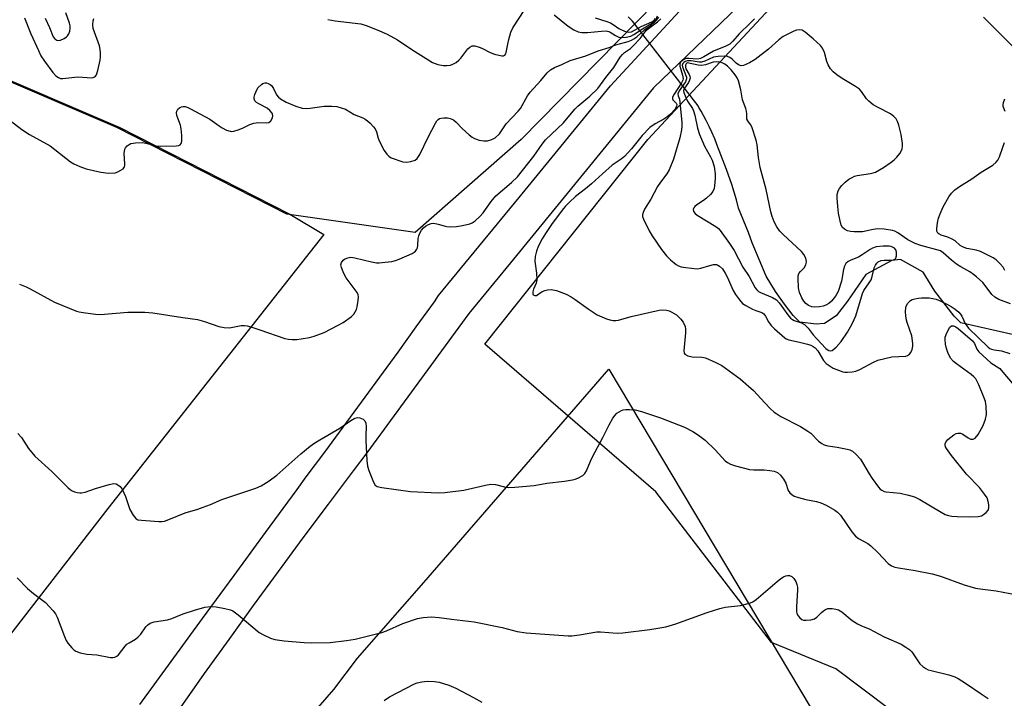
# Model space of a CAD drawing. Units: inches. Extents: x 1207772 to 1213772, y 577455 to 581456.
# Drawn here: x 1210004 to 1210307, y 580511 to 580720 of the extents above; entities that cross this region are included whole.
import ezdxf

# ---------------------------------------------------------------- set-up
doc = ezdxf.new("R2010")
doc.units = ezdxf.units.IN
doc.header["$MEASUREMENT"] = 0
for name, color, linetype in [('HYDRO-Hidden Single Line Stream', 5, 'Continuous'), ('HYDRO-Single Line Stream', 4, 'Continuous'), ('NTRL-Pasture Land', 2, 'Continuous'), ('NTRL-Trees', 3, 'Continuous'), ('TRANS-Driveway', 251, 'Continuous'), ('Undefined', 1, 'Continuous')]:
    doc.layers.add(name, color=color, linetype=linetype)

msp = doc.modelspace()

# ---------------------------------------------------------------- linework, layer by layer
at = {"layer": 'HYDRO-Hidden Single Line Stream'}
msp.add_line((1210212.51, 580693.24), (1210192.29, 580719.26), dxfattribs=at)
at = {"layer": 'HYDRO-Single Line Stream'}
for points in [[(1210192.29, 580719.26), (1210190.95, 580720.65)], [(1210309.77, 580622.73), (1210293.45, 580626.4), (1210291.4, 580628.45), (1210285.41, 580636.15), (1210281.78, 580641.98), (1210274.85, 580645.91), (1210272.17, 580645.59), (1210264.15, 580641.33), (1210258.48, 580633.14), (1210255.02, 580628.57), (1210251.4, 580626.2), (1210248.89, 580626.04), (1210243.79, 580626.62), (1210241.78, 580628.64), (1210239.1, 580632.18), (1210236.3, 580636.09), (1210233.43, 580640.77), (1210229.2, 580651.08), (1210228.05, 580654.2), (1210224.9, 580661.72), (1210224.28, 580664.3), (1210222.92, 580668.98), (1210221.23, 580673.64), (1210219.51, 580678.1), (1210218.29, 580681.36), (1210217.64, 580683.08), (1210216.78, 580685.12), (1210215.9, 580686.88), (1210214.98, 580688.73), (1210213.43, 580691.58), (1210212.78, 580692.68), (1210212.51, 580693.24)]]:
    msp.add_lwpolyline(points, dxfattribs=at)
at = {"layer": 'NTRL-Pasture Land'}
msp.add_lwpolyline([(1209989.59, 580705.68), (1210034.4, 580686.53), (1210086.83, 580659.85), (1210097.28, 580653.58), (1210030.69, 580569.29), (1209951.72, 580467.42)], dxfattribs=at)
msp.add_polyline3d([(1210184.99, 580612.12, 0), (1210266.75, 580475.24, 0), (1210345.08, 580340.62, 0), (1210417.46, 580242.95, 0), (1210501.2, 580169.76, 0), (1210487.22, 580152.26, 0), (1210435.04, 580094.72, 0), (1210423.58, 580099.85, 0), (1210404.75, 580100.85, 0), (1210389.87, 580098.26, 0), (1210366.92, 580080.87, 0), (1210312.79, 580033.47, 0), (1210255.56, 580101.88, 0), (1210167.99, 580208.52, 0), (1210060.68, 580340.12, 0), (1210007.95, 580407.18, 0), (1210037.67, 580441.67, 0), (1210100.31, 580513.58, 0), (1210107.62, 580523.25, 0), (1210128.07, 580546.51, 0)], close=True, dxfattribs=at)
at = {"layer": 'NTRL-Trees'}
for points in [[(1210001.24, 581033.84), (1210078.03, 580946.07), (1210152.08, 580881.62), (1210194.59, 580865.17), (1210268.64, 580845.97), (1210283.38, 580838.58), (1210285.47, 580818.28), (1210268.31, 580794.25), (1210217.06, 580742.99), (1210158.01, 580682.83), (1210125.41, 580654.18), (1210085.89, 580659.85), (1210033.46, 580686.53), (1209988.65, 580705.68)], [(1210271.53, 580507.46), (1210254.87, 580519.96), (1210235.14, 580528.09), (1210199.45, 580574.4), (1210146.83, 580619.84), (1210197, 580682.83), (1210241.57, 580730.74), (1210338.2, 580830.38), (1210379.87, 580863.71), (1210456.74, 580908.71), (1210495.61, 580909.01), (1210519.01, 580933.52)]]:
    msp.add_lwpolyline(points, dxfattribs=at)
at = {"layer": 'TRANS-Driveway'}
for points in [[(1210258.71, 580756.39, 0), (1210198.81, 580698.78, 0), (1210154.69, 580644.89, 0), (1210141.88, 580629.25, 0), (1210110.48, 580586.39, 0), (1210106.31, 580580.89, 0), (1210098.54, 580570.58, 0), (1210090.82, 580560.23, 0), (1210083.15, 580549.85, 0), (1210075.53, 580539.44, 0), (1210067.96, 580528.99, 0), (1210060.44, 580518.51, 0), (1210052.96, 580507.99, 0)], [(1210040.54, 580508.97, 0), (1210050.23, 580522.21, 0), (1210059.92, 580535.46, 0), (1210069.61, 580548.7, 0), (1210079.31, 580561.94, 0), (1210089.02, 580575.17, 0), (1210091.82, 580579, 0), (1210097.54, 580586.65, 0), (1210103.24, 580594.32, 0), (1210108.9, 580602, 0), (1210114.54, 580609.71, 0), (1210120.15, 580617.43, 0), (1210125.73, 580625.17, 0), (1210131.28, 580632.93, 0), (1210132.61, 580634.8, 0), (1210157.42, 580665.05, 0), (1210185.58, 580699.39, 0), (1210210.48, 580726.42, 0)]]:
    msp.add_polyline3d(points, dxfattribs=at)
at = {"layer": 'Undefined'}
for points, elevation in [([(1210011.39, 580720.19), (1210012.81, 580717.31), (1210013.95, 580714.45), (1210014.42, 580713.87), (1210015, 580713.45), (1210015.43, 580713.32), (1210016.2, 580713.44), (1210017.25, 580713.94), (1210017.99, 580714.44), (1210018.36, 580714.8), (1210018.75, 580715.42), (1210019, 580716.2), (1210019.13, 580717.01), (1210019.12, 580717.82), (1210018.96, 580718.63), (1210017.83, 580721.82)], 416), ([(1210098.48, 580719.75), (1210100.74, 580719.33), (1210108.63, 580718.42), (1210110.27, 580717.96), (1210113.71, 580716.65), (1210116.8, 580715.23), (1210119.89, 580713.55), (1210124.37, 580710.57), (1210130.72, 580706.55), (1210132.31, 580705.93), (1210133.98, 580705.58), (1210135.11, 580705.59), (1210136.22, 580705.75), (1210137.01, 580706.01), (1210137.97, 580706.57), (1210138.86, 580707.24), (1210139.46, 580707.84), (1210141.56, 580710.75), (1210142.21, 580711.3), (1210142.95, 580711.63), (1210143.75, 580711.64), (1210145.13, 580711.3), (1210145.92, 580710.95), (1210148.49, 580709.6), (1210149.85, 580709.12), (1210152.06, 580708.64), (1210152.55, 580708.65), (1210152.96, 580708.83), (1210153.25, 580709.18), (1210153.43, 580709.65), (1210153.89, 580712.18), (1210154.23, 580713.61), (1210154.88, 580715.86), (1210155.42, 580717.2), (1210159.13, 580722.83)], 418), ([(1210000.63, 580688.65), (1210004.22, 580685.96), (1210006.66, 580684.36), (1210012.97, 580680.89), (1210019.26, 580675.98), (1210020.28, 580675.4), (1210022.14, 580674.52), (1210024.06, 580673.81), (1210028.62, 580672.75), (1210030.97, 580672.54), (1210033.03, 580672.61), (1210033.82, 580672.85), (1210034.78, 580673.37), (1210035.41, 580673.85), (1210035.86, 580674.42), (1210035.98, 580674.88), (1210035.99, 580675.4), (1210035.78, 580678.5), (1210035.92, 580679.84), (1210036.14, 580680.31), (1210036.67, 580680.89), (1210037.32, 580681.36), (1210037.8, 580681.6), (1210039.22, 580681.87), (1210041.28, 580681.89), (1210042.44, 580681.69), (1210045.62, 580680.94), (1210047.07, 580680.8), (1210051.78, 580680.86), (1210052.58, 580680.98), (1210053.02, 580681.17), (1210053.35, 580681.62), (1210053.49, 580682.38), (1210053.48, 580684.11), (1210053.34, 580686.16), (1210053.1, 580687.28), (1210052.03, 580690.25), (1210051.92, 580691.05), (1210051.99, 580691.53), (1210052.29, 580692.18), (1210052.77, 580692.64), (1210053.43, 580692.93), (1210053.98, 580693), (1210054.54, 580692.96), (1210055.36, 580692.69), (1210056.16, 580692.32), (1210062.17, 580689.14), (1210064.99, 580687.06), (1210065.98, 580686.43), (1210067.31, 580685.77), (1210068.39, 580685.4), (1210068.94, 580685.36), (1210069.49, 580685.43), (1210070.87, 580685.82), (1210072.23, 580686.34), (1210074.44, 580687.46), (1210075.74, 580687.88), (1210077.1, 580688.08), (1210079.63, 580687.93), (1210080.36, 580688.07), (1210080.94, 580688.57), (1210081.47, 580689.5), (1210081.57, 580690.27), (1210081.32, 580690.98), (1210080.67, 580691.8), (1210079.82, 580692.48), (1210077.27, 580693.8), (1210076.56, 580694.25), (1210076.05, 580694.77), (1210075.77, 580695.38), (1210075.77, 580695.9), (1210075.99, 580696.72), (1210076.58, 580698.11), (1210077.04, 580698.88), (1210078.01, 580699.8), (1210078.46, 580700.06), (1210079.14, 580700.26), (1210079.61, 580700.25), (1210080.07, 580700.13), (1210080.71, 580699.79), (1210081.1, 580699.45), (1210081.75, 580698.52), (1210082.68, 580696.56), (1210083.28, 580695.85), (1210083.93, 580695.32), (1210085.63, 580694.3), (1210088.64, 580693.16), (1210090.58, 580692.51), (1210091.86, 580692.34), (1210093.02, 580692.45), (1210097.39, 580693.08), (1210099.76, 580693.12), (1210101.21, 580692.99), (1210102.56, 580692.64), (1210103.88, 580692.16), (1210106.57, 580690.55), (1210109.24, 580689.49), (1210110, 580689.11), (1210110.68, 580688.6), (1210111.52, 580687.83), (1210112.5, 580686.8), (1210113.02, 580686.14), (1210113.44, 580685.26), (1210113.99, 580683.26), (1210114.41, 580682.21), (1210115.85, 580679.44), (1210116.61, 580678.32), (1210117.24, 580677.72), (1210117.96, 580677.25), (1210121.62, 580675.95), (1210122.66, 580675.86), (1210124.05, 580676.09), (1210125.37, 580676.52), (1210126.02, 580676.98), (1210126.78, 580678.19), (1210129.36, 580683.56), (1210131.62, 580687.91), (1210132.08, 580688.62), (1210132.43, 580689.02), (1210132.87, 580689.31), (1210133.34, 580689.46), (1210134.18, 580689.57), (1210135.34, 580689.53), (1210136.16, 580689.35), (1210137.18, 580688.89), (1210138.05, 580688.18), (1210139.84, 580686.28), (1210141.99, 580684.24), (1210142.9, 580683.52), (1210143.67, 580683.12), (1210145.07, 580682.68), (1210146.5, 580682.41), (1210147.63, 580682.49), (1210149, 580682.88), (1210150.01, 580683.41), (1210151.31, 580684.58), (1210153.41, 580687.67), (1210157.08, 580691.52), (1210157.85, 580692.42), (1210160.01, 580696.26), (1210160.81, 580697.46), (1210164.06, 580701.02), (1210166.06, 580703.38), (1210167.09, 580704.34), (1210168.3, 580705.03), (1210170.56, 580705.93), (1210173.1, 580707.15), (1210177.93, 580708.58), (1210181.74, 580710.13), (1210185.14, 580711.21), (1210187.19, 580712.01), (1210190.92, 580713.02), (1210191.98, 580713.4), (1210192.71, 580713.81), (1210193.63, 580714.45), (1210196.02, 580716.56), (1210197.95, 580717.98), (1210199.23, 580719.05), (1210199.8, 580719.64), (1210200.46, 580720.55)], 420), ([(1210003.53, 580638.28), (1210005.63, 580637.53), (1210006.85, 580636.94), (1210014.29, 580632.81), (1210021.08, 580630.01), (1210021.92, 580629.77), (1210023.1, 580629.58), (1210026.96, 580629.12), (1210028.45, 580629.02), (1210036.94, 580629.7), (1210042.08, 580629.66), (1210044.61, 580629.48), (1210053.81, 580628.08), (1210058.33, 580627.49), (1210060.52, 580626.86), (1210064.88, 580625.3), (1210066.52, 580624.97), (1210068.18, 580624.92), (1210071.77, 580625.6), (1210072.81, 580625.63), (1210073.62, 580625.54), (1210074.76, 580625.24), (1210077.58, 580624.31), (1210085.27, 580621.62), (1210086.38, 580621.36), (1210087.49, 580621.25), (1210088.9, 580621.28), (1210090.32, 580621.47), (1210092.87, 580621.93), (1210094.29, 580622.34), (1210097.32, 580623.5), (1210101.71, 580625.7), (1210103.23, 580626.54), (1210105.76, 580628.36), (1210106.5, 580629.13), (1210106.95, 580629.77), (1210107.27, 580630.53), (1210107.48, 580631.36), (1210107.83, 580633.35), (1210107.92, 580634.47), (1210107.86, 580635), (1210107.52, 580635.76), (1210104.12, 580640.27), (1210103.67, 580641.03), (1210103.18, 580642.1), (1210102.67, 580643.47), (1210102.52, 580644.28), (1210102.65, 580644.97), (1210103.18, 580645.71), (1210103.59, 580646.01), (1210104.31, 580646.35), (1210105.07, 580646.56), (1210105.61, 580646.6), (1210106.77, 580646.43), (1210111.98, 580645.15), (1210113.43, 580644.92), (1210114.31, 580644.92), (1210116.1, 580645.09), (1210118.19, 580645.35), (1210119.35, 580645.58), (1210120.46, 580645.99), (1210124.44, 580647.77), (1210125.11, 580648.15), (1210125.49, 580648.49), (1210125.93, 580649.09), (1210126.08, 580649.53), (1210126.18, 580650.25), (1210126.27, 580652.37), (1210126.5, 580653.19), (1210126.95, 580654.24), (1210127.37, 580654.98), (1210127.9, 580655.63), (1210128.56, 580656.15), (1210129.53, 580656.73), (1210130.29, 580657.04), (1210131.09, 580657.11), (1210132.47, 580656.84), (1210134.34, 580656.24), (1210135.16, 580656.06), (1210136.33, 580656.02), (1210138.07, 580656.11), (1210139.91, 580656.34), (1210142.18, 580656.85), (1210142.96, 580657.16), (1210143.88, 580657.82), (1210145.34, 580659.2), (1210146.32, 580660.26), (1210148.8, 580663.77), (1210150.19, 580665.47), (1210155.07, 580669.57), (1210156.88, 580671.32), (1210161.96, 580677.75), (1210164.45, 580681.4), (1210165.53, 580682.73), (1210171.09, 580687.98), (1210174.57, 580692.19), (1210175.45, 580693.15), (1210179.21, 580696.15), (1210181.65, 580698.5), (1210184.1, 580701.9), (1210186.54, 580705.06), (1210188.55, 580708.15), (1210189.19, 580708.98), (1210189.89, 580709.64), (1210191.64, 580710.88), (1210192.56, 580711.66), (1210194.67, 580713.95), (1210196.51, 580716.36), (1210197.24, 580717.02), (1210200, 580719.1), (1210201.05, 580719.98)], 422), ([(1210005.04, 580720.25), (1210007.01, 580715.34), (1210009.34, 580710.23), (1210010.14, 580708.64), (1210011.25, 580706.91), (1210013.75, 580703.51), (1210014.68, 580702.48), (1210015.5, 580701.91), (1210016.18, 580701.64), (1210016.87, 580701.58), (1210021.51, 580702.1), (1210025.76, 580701.85), (1210026.26, 580701.94), (1210026.63, 580702.11), (1210026.93, 580702.36), (1210027.2, 580702.79), (1210027.63, 580704.11), (1210028.33, 580707.22), (1210028.47, 580708.34), (1210028.45, 580709.47), (1210028.35, 580710.58), (1210028.13, 580711.65), (1210026.22, 580717.02), (1210026.11, 580718.17), (1210026.21, 580719.33), (1210026.47, 580720.14)], 418), ([(1210229.87, 580719.99), (1210228.57, 580718.65), (1210225.18, 580715.41), (1210223.17, 580713.15), (1210222.23, 580712.23), (1210221.04, 580711.55), (1210217.28, 580710.06), (1210214.25, 580708.26), (1210213.23, 580707.76), (1210212.35, 580707.61), (1210209.7, 580707.82), (1210208.84, 580707.76), (1210207.87, 580707.35), (1210207.09, 580706.68), (1210206.84, 580706.11), (1210206.86, 580705.38), (1210207.74, 580702.64), (1210207.9, 580701.52), (1210207.8, 580701.07), (1210207.44, 580700.31), (1210205.15, 580696.82), (1210204.67, 580695.84), (1210204.61, 580695.41), (1210204.7, 580695.06), (1210204.99, 580694.7), (1210205.74, 580694.04), (1210205.95, 580693.64), (1210205.89, 580692.96), (1210205.34, 580692.09), (1210204, 580690.64), (1210202.91, 580689.71), (1210201.94, 580689.08), (1210199.26, 580687.7), (1210197.67, 580686.57), (1210195.27, 580684.13), (1210191.95, 580679.97), (1210189.81, 580677.66), (1210188.79, 580676.83), (1210186.92, 580675.6), (1210186.02, 580674.91), (1210183.02, 580672.27), (1210179.68, 580669.18), (1210177.86, 580667.67), (1210174.71, 580665.27), (1210172.76, 580663.51), (1210171.52, 580662.27), (1210170.6, 580661.15), (1210167.32, 580656.69), (1210165.47, 580653.92), (1210164.48, 580652.25), (1210163.29, 580649.88), (1210162.79, 580648.52), (1210162.37, 580646.85), (1210162.27, 580645.44), (1210162.75, 580641.69), (1210162.81, 580639.71), (1210162.59, 580638.62), (1210161.84, 580636.76), (1210161.61, 580635.99), (1210161.58, 580635.31), (1210161.74, 580635), (1210162.23, 580634.79), (1210162.72, 580634.88), (1210164.48, 580636.08), (1210165.28, 580636.42), (1210166.12, 580636.62), (1210167.26, 580636.72), (1210168.91, 580636.33), (1210171.88, 580635.25), (1210173.43, 580634.43), (1210174.66, 580633.63), (1210178.64, 580630.7), (1210181.4, 580628.93), (1210184.26, 580627.7), (1210185.31, 580627.36), (1210186.37, 580627.16), (1210187.19, 580627.15), (1210188.02, 580627.27), (1210191.94, 580628.4), (1210200.54, 580630.33), (1210201.65, 580630.41), (1210202.81, 580630.32), (1210203.62, 580630.09), (1210204.39, 580629.74), (1210205.81, 580628.86), (1210207.23, 580627.52), (1210207.92, 580626.64), (1210208.52, 580625.34), (1210208.66, 580624.49), (1210208.64, 580623.32), (1210208.11, 580617.85), (1210208.2, 580617.14), (1210208.43, 580616.77), (1210209.32, 580616.29), (1210210.69, 580615.94), (1210213.65, 580615.91), (1210214.76, 580615.7), (1210218, 580614.27), (1210219.81, 580613.27), (1210225.44, 580609.17), (1210228.07, 580606.94), (1210229.54, 580605.58), (1210233.01, 580601.81), (1210234.84, 580599.93), (1210235.88, 580598.98), (1210236.71, 580598.39), (1210237.99, 580597.65), (1210243.99, 580594.51), (1210246.3, 580593.13), (1210247.24, 580592.43), (1210249.61, 580590.02), (1210250.57, 580589.24), (1210251.34, 580588.89), (1210252.43, 580588.58), (1210255.34, 580588.18), (1210258.43, 580587.58), (1210259.25, 580587.34), (1210260.03, 580586.97), (1210261.12, 580586.01), (1210262.47, 580584.44), (1210263.13, 580583.47), (1210265.17, 580579.96), (1210266.12, 580578.49), (1210268.02, 580575.89), (1210268.61, 580575.27), (1210269.07, 580574.93), (1210269.82, 580574.53), (1210270.37, 580574.37), (1210274.73, 580574), (1210277.25, 580573.41), (1210279.18, 580572.84), (1210280.76, 580572.06), (1210287.38, 580568.11), (1210288.63, 580567.48), (1210289.63, 580567.09), (1210290.61, 580566.89), (1210292.32, 580566.79), (1210296.06, 580566.71), (1210298.73, 580566.83), (1210299.74, 580567.05), (1210300.42, 580567.39), (1210301.25, 580568.07), (1210301.89, 580568.87), (1210302.08, 580569.59), (1210302.04, 580570.38), (1210301.84, 580571.47), (1210301.48, 580572.52), (1210300.73, 580573.71), (1210299.13, 580575.73), (1210295.2, 580579.82), (1210290.52, 580585.63), (1210288.96, 580587.78), (1210288.71, 580588.27), (1210288.58, 580588.77), (1210288.61, 580589.22), (1210288.78, 580589.67), (1210289.44, 580590.49), (1210291.25, 580591.91), (1210291.97, 580592.33), (1210292.46, 580592.49), (1210293.27, 580592.46), (1210294.07, 580592.17), (1210295.67, 580591.03), (1210296.37, 580590.67), (1210296.81, 580590.61), (1210297.25, 580590.66), (1210297.86, 580590.97), (1210298.71, 580592.06), (1210300.33, 580594.88), (1210301.03, 580596.77), (1210301.27, 580598.17), (1210301.24, 580600.78), (1210301.02, 580602.2), (1210300.52, 580603.57), (1210298.91, 580607.35), (1210298.01, 580609.17), (1210297.46, 580609.81), (1210296.58, 580610.55), (1210292.04, 580613.78), (1210291.14, 580614.51), (1210290.28, 580615.57), (1210289.41, 580617.27), (1210288.99, 580618.57), (1210288.69, 580619.9), (1210288.57, 580621.25), (1210288.62, 580622.05), (1210289.09, 580623.4), (1210290.02, 580625.11), (1210290.53, 580625.53), (1210291.18, 580625.48), (1210291.9, 580625.16), (1210292.57, 580624.72), (1210296.98, 580620.93), (1210297.65, 580620.1), (1210298.29, 580618.35), (1210298.97, 580617.46), (1210302.69, 580614.14), (1210305.39, 580612.34), (1210306.38, 580611.29), (1210309.17, 580607.89)], 422), ([(1210168.17, 580721.17), (1210172.48, 580717.73), (1210174.24, 580716.6), (1210175.56, 580715.99), (1210176.69, 580715.83), (1210178.44, 580715.83), (1210182.76, 580716.23), (1210184.17, 580716.25), (1210184.97, 580716.09), (1210185.41, 580715.91), (1210187.07, 580714.81), (1210188.14, 580714.36), (1210188.98, 580714.22), (1210190.38, 580714.31), (1210191.74, 580714.62), (1210192.75, 580715.12), (1210195.37, 580716.95), (1210198.47, 580718.72), (1210199.1, 580719.25), (1210199.44, 580719.66), (1210199.98, 580720.94)], 418), ([(1210180.77, 580720.34), (1210184.41, 580719.19), (1210185.5, 580718.77), (1210186.4, 580718.25), (1210188.11, 580717.06), (1210189.88, 580716.21), (1210190.65, 580715.95), (1210191.17, 580715.87), (1210191.98, 580716), (1210195.01, 580717.63), (1210198.29, 580719.06), (1210198.74, 580719.36), (1210199.05, 580719.69), (1210199.17, 580720.04)], 416), ([(1210309.58, 580711.24), (1210304.64, 580716.31), (1210301.45, 580719.47), (1210300.36, 580720.48)], 422), ([(1210308.67, 580632.27), (1210305.09, 580633.65), (1210303.87, 580634.3), (1210303.01, 580635.13), (1210301.56, 580637.08), (1210300.15, 580638.8), (1210298.21, 580640.62), (1210297.3, 580641.34), (1210296.18, 580642.1), (1210293.38, 580643.62), (1210292.06, 580644.49), (1210290.53, 580645.68), (1210287.99, 580648.01), (1210287.17, 580648.54), (1210281.09, 580650.23), (1210279.36, 580650.82), (1210277.14, 580652.02), (1210274.04, 580654.15), (1210273.1, 580654.62), (1210272.34, 580654.88), (1210269.8, 580655.26), (1210267.81, 580655.37), (1210266.43, 580655.18), (1210263.13, 580654.42), (1210260.58, 580654.44), (1210259.45, 580654.55), (1210258.53, 580654.77), (1210257.55, 580655.27), (1210256.96, 580655.8), (1210256.58, 580656.53), (1210256.12, 580658.2), (1210255.71, 580660.22), (1210255.52, 580662.22), (1210255.35, 580664.8), (1210255.38, 580665.93), (1210255.67, 580667.06), (1210256.04, 580667.8), (1210256.73, 580668.72), (1210257.75, 580669.77), (1210258.93, 580670.61), (1210259.93, 580671.2), (1210260.71, 580671.56), (1210261.49, 580671.78), (1210265.58, 580672.38), (1210266.38, 580672.56), (1210267.11, 580672.82), (1210268.36, 580673.48), (1210269.59, 580674.24), (1210272, 580675.92), (1210272.92, 580676.64), (1210273.7, 580677.44), (1210274.59, 580678.52), (1210275.03, 580679.21), (1210275.31, 580679.97), (1210275.46, 580680.76), (1210275.45, 580681.58), (1210275.04, 580684.34), (1210274.27, 580687.31), (1210273.89, 580688.42), (1210273.5, 580689.16), (1210272.83, 580689.95), (1210271.76, 580690.77), (1210267.91, 580692.65), (1210266.43, 580693.56), (1210265.13, 580694.6), (1210264.34, 580695.37), (1210262.85, 580697.59), (1210262.16, 580698.35), (1210260.96, 580699.17), (1210256.89, 580701.59), (1210255.2, 580702.79), (1210254.06, 580703.72), (1210253.31, 580704.59), (1210252.58, 580705.8), (1210252.18, 580706.86), (1210251.43, 580709.64), (1210250.81, 580710.95), (1210250.24, 580711.78), (1210247.98, 580713.84), (1210245.52, 580715.92), (1210244.56, 580716.47), (1210243.59, 580716.59), (1210242.82, 580716.47), (1210242.02, 580716.18), (1210239.92, 580715.2), (1210238.71, 580714.51), (1210237.41, 580713.55), (1210234.14, 580710.7), (1210230.05, 580707.5), (1210228.36, 580706.49), (1210226.44, 580705.64), (1210225.78, 580705.56), (1210224.9, 580705.81), (1210224.22, 580706.31), (1210222.95, 580707.54), (1210222.3, 580708.05), (1210221.57, 580708.36), (1210220.73, 580708.47), (1210218.67, 580708.38), (1210217.22, 580708.15), (1210214.53, 580706.97), (1210213.52, 580706.68), (1210212.8, 580706.64), (1210210.35, 580707.01), (1210209.24, 580707.03), (1210208.53, 580706.82), (1210208.13, 580706.57), (1210207.82, 580706.26), (1210207.61, 580705.69), (1210207.67, 580705.2), (1210208.77, 580702.58), (1210208.92, 580702.06), (1210208.94, 580701.55), (1210208.64, 580700.58), (1210206.7, 580697.8), (1210206.31, 580696.86), (1210206.35, 580696.32), (1210206.74, 580695.22), (1210206.91, 580694.39), (1210207.47, 580688.09), (1210207.47, 580686.92), (1210207.36, 580685.78), (1210206.85, 580683.33), (1210204.93, 580676.76), (1210203.57, 580673.52), (1210202.87, 580672.25), (1210200.92, 580669.75), (1210199.98, 580668.41), (1210197.95, 580664.47), (1210195.99, 580661.36), (1210195.57, 580660.37), (1210195.39, 580659.62), (1210195.41, 580659.11), (1210195.64, 580658.33), (1210197.43, 580654.71), (1210198.34, 580653.21), (1210201.19, 580649.02), (1210202.74, 580647.04), (1210203.97, 580645.83), (1210205.77, 580644.39), (1210206.51, 580643.98), (1210207.31, 580643.69), (1210208.73, 580643.43), (1210212.18, 580643.09), (1210213.32, 580643.22), (1210216.16, 580644.11), (1210217.29, 580644.36), (1210218.12, 580644.35), (1210218.61, 580644.17), (1210219.06, 580643.89), (1210219.99, 580643), (1210220.83, 580641.76), (1210221.45, 580640.55), (1210223.33, 580636.39), (1210224, 580635.13), (1210225.22, 580633.46), (1210226.22, 580632.39), (1210227.18, 580631.75), (1210229.25, 580630.66), (1210230.31, 580630.19), (1210232.09, 580629.61), (1210232.73, 580629.22), (1210233.3, 580628.5), (1210234.19, 580626.77), (1210235.04, 580625.64), (1210236.04, 580624.61), (1210239.2, 580621.76), (1210239.67, 580621.48), (1210240.43, 580621.17), (1210243.69, 580620.48), (1210246.15, 580619.85), (1210247.24, 580619.52), (1210247.98, 580619.17), (1210248.6, 580618.69), (1210249.35, 580617.81), (1210251.16, 580614.86), (1210251.97, 580613.93), (1210252.9, 580613.25), (1210254.14, 580612.52), (1210255.75, 580611.81), (1210257.12, 580611.33), (1210257.67, 580611.22), (1210258.52, 580611.2), (1210259.95, 580611.37), (1210261.08, 580611.59), (1210262.29, 580612.05), (1210266.49, 580614.37), (1210267.84, 580614.9), (1210272.18, 580615.95), (1210276.51, 580616.2), (1210277.02, 580616.36), (1210277.56, 580616.75), (1210278.01, 580617.32), (1210278.44, 580618.22), (1210278.66, 580619.21), (1210278.68, 580620.05), (1210278.3, 580622.38), (1210276.9, 580626.53), (1210276.61, 580627.64), (1210276.38, 580629.86), (1210276.48, 580631.21), (1210276.68, 580631.74), (1210277.13, 580632.48), (1210277.91, 580633.3), (1210278.4, 580633.56), (1210279.22, 580633.83), (1210280.36, 580634.07), (1210281.26, 580634.16), (1210283.65, 580634.15), (1210284.79, 580633.96), (1210285.78, 580633.67), (1210287.24, 580633.08), (1210289.47, 580631.99), (1210290.44, 580631.45), (1210291.63, 580630.63), (1210292.75, 580629.74), (1210293.31, 580629.13), (1210293.74, 580628.44), (1210294.75, 580626.21), (1210295.24, 580625.48), (1210295.8, 580624.82), (1210301.79, 580618.96), (1210302.33, 580618.55), (1210302.82, 580618.33), (1210303.65, 580618.14), (1210305.91, 580617.83), (1210308.54, 580617.04)], 420), ([(1210307.05, 580691.42), (1210306.49, 580692.96), (1210306.45, 580693.48), (1210306.6, 580694.27), (1210306.98, 580695.33)], 422), ([(1210306.94, 580642.57), (1210306.41, 580643.56), (1210305.52, 580644.63), (1210304.27, 580645.77), (1210303.32, 580646.4), (1210301.56, 580647.38), (1210299.52, 580648.34), (1210298.18, 580648.77), (1210295.3, 580649.35), (1210293.94, 580649.77), (1210293.23, 580650.2), (1210291.62, 580651.62), (1210290.75, 580652.22), (1210289.44, 580652.76), (1210287.32, 580653.44), (1210286.67, 580653.77), (1210286.32, 580654.05), (1210286.04, 580654.67), (1210286.01, 580655.46), (1210286.19, 580657.18), (1210286.5, 580658.59), (1210287.03, 580659.97), (1210288.02, 580662.11), (1210289.69, 580665.19), (1210290.49, 580666.38), (1210291.56, 580667.37), (1210292.98, 580668.42), (1210296.79, 580670.7), (1210299.66, 580672.79), (1210303.22, 580674.95), (1210304.29, 580675.84), (1210304.81, 580676.49), (1210305.29, 580677.51), (1210306.37, 580680.51), (1210306.82, 580681.88)], 422), ([(1210002.99, 580592.32), (1210004.16, 580591.1), (1210006.28, 580587.8), (1210008.28, 580585.39), (1210013.52, 580580.71), (1210018.49, 580575.69), (1210019.12, 580575.13), (1210019.74, 580574.71), (1210020.5, 580574.39), (1210021.31, 580574.17), (1210022.13, 580574.06), (1210022.66, 580574.08), (1210023.73, 580574.35), (1210026.93, 580575.47), (1210031.17, 580576.67), (1210032.56, 580576.95), (1210033.35, 580576.85), (1210033.84, 580576.62), (1210034.51, 580576.1), (1210035.16, 580575.22), (1210036.2, 580572.95), (1210037.56, 580569.01), (1210038.5, 580567.26), (1210039.31, 580566.19), (1210040, 580565.84), (1210041.12, 580565.65), (1210046.45, 580565.3), (1210047.33, 580565.29), (1210048.18, 580565.4), (1210049.54, 580565.86), (1210054.54, 580567.94), (1210058.46, 580569.09), (1210060.12, 580569.68), (1210062.31, 580570.54), (1210065.8, 580572.07), (1210076.35, 580575.57), (1210077.94, 580576.28), (1210080.39, 580577.75), (1210082.78, 580579.55), (1210090.21, 580586.06), (1210093.09, 580588.46), (1210094.48, 580589.52), (1210095.98, 580590.47), (1210102.18, 580594.03), (1210105.53, 580596.41), (1210106.83, 580597.06), (1210107.64, 580597.25), (1210108.38, 580597.15), (1210109.32, 580596.73), (1210109.85, 580596.22), (1210110.17, 580595.54), (1210110.3, 580594.48), (1210110.15, 580591.77), (1210110.16, 580590.32), (1210110.51, 580584.09), (1210110.69, 580582.35), (1210111.09, 580580.95), (1210112.51, 580577.39), (1210113.07, 580576.45), (1210113.72, 580576.03), (1210115.11, 580575.71), (1210123.95, 580574.5), (1210132.48, 580574.12), (1210134.54, 580574.26), (1210140.4, 580574.93), (1210147.06, 580576.48), (1210148.72, 580576.77), (1210150.07, 580576.67), (1210152.92, 580575.94), (1210154.07, 580575.77), (1210156.12, 580575.84), (1210161.99, 580576.34), (1210165.94, 580577.08), (1210171.38, 580577.73), (1210173.87, 580578.12), (1210174.68, 580578.33), (1210175.51, 580578.64), (1210177.03, 580579.49), (1210177.63, 580580.1), (1210178.1, 580580.83), (1210179.32, 580583.81), (1210179.96, 580585.15), (1210183.16, 580591.16), (1210185.12, 580595.06), (1210186.29, 580597.07), (1210186.94, 580598.01), (1210187.53, 580598.6), (1210188.19, 580599.08), (1210188.9, 580599.46), (1210189.42, 580599.63), (1210190.27, 580599.74), (1210191.43, 580599.78), (1210193.16, 580599.64), (1210195.11, 580599.09), (1210200.92, 580597.2), (1210208.28, 580594.27), (1210210.88, 580592.97), (1210212.58, 580591.9), (1210214.64, 580590.35), (1210217.72, 580587.35), (1210220.88, 580583.96), (1210221.54, 580583.45), (1210222.49, 580582.96), (1210224.04, 580582.41), (1210228.34, 580581.31), (1210229.7, 580581.16), (1210232.89, 580581.14), (1210234.56, 580581), (1210235.91, 580580.76), (1210236.91, 580580.32), (1210237.89, 580579.53), (1210238.78, 580578.36), (1210239.5, 580577.09), (1210240.27, 580574.84), (1210240.75, 580574.14), (1210241.34, 580573.55), (1210242.05, 580573.09), (1210243.39, 580572.63), (1210245.64, 580572.08), (1210248.95, 580571.46), (1210250.34, 580571.05), (1210251.92, 580570.36), (1210254.59, 580568.81), (1210255.42, 580568.14), (1210256.32, 580567.19), (1210259.89, 580562.06), (1210260.99, 580560.76), (1210261.93, 580560.09), (1210264.77, 580558.47), (1210265.73, 580557.81), (1210267.89, 580555.79), (1210271, 580552.39), (1210272.09, 580551.64), (1210273.08, 580551.21), (1210274.2, 580550.98), (1210279.39, 580550.25), (1210284.63, 580549.16), (1210287.17, 580548.41), (1210294.44, 580545.83), (1210297.97, 580544.81), (1210299.36, 580544.55), (1210304.29, 580543.95), (1210312.9, 580542.35)], 424), ([(1210002.77, 580547.92), (1210006, 580544.65), (1210007.88, 580543.08), (1210011.56, 580540.31), (1210013.9, 580537.8), (1210014.58, 580536.89), (1210015.11, 580535.84), (1210017.34, 580529.86), (1210017.87, 580528.68), (1210018.45, 580527.8), (1210019.6, 580526.43), (1210020.22, 580525.81), (1210020.92, 580525.33), (1210022.25, 580524.86), (1210024.22, 580524.41), (1210027.35, 580524.21), (1210031.6, 580523.44), (1210032.42, 580523.4), (1210032.9, 580523.5), (1210033.49, 580523.8), (1210034.06, 580524.3), (1210036.06, 580526.91), (1210036.61, 580527.51), (1210037.26, 580527.99), (1210039.22, 580529.06), (1210040.1, 580529.76), (1210040.86, 580530.65), (1210042.46, 580532.87), (1210043.06, 580533.49), (1210043.73, 580533.97), (1210045.04, 580534.37), (1210049.08, 580535.03), (1210050.43, 580535.48), (1210053.91, 580536.83), (1210057.38, 580537.99), (1210060.64, 580538.88), (1210062.31, 580539.14), (1210064.08, 580539.01), (1210066.74, 580538.55), (1210068.48, 580538.15), (1210069.27, 580537.81), (1210070.9, 580536.61), (1210077.37, 580531.12), (1210078.63, 580530.39), (1210080.78, 580529.42), (1210082.17, 580529.01), (1210085.03, 580528.53), (1210091.23, 580528.04), (1210093.58, 580527.96), (1210099.16, 580528.05), (1210104.25, 580528.65), (1210106.85, 580529.06), (1210115.16, 580531.11), (1210116.52, 580531.63), (1210121.54, 580533.88), (1210126.1, 580535.41), (1210127.8, 580535.75), (1210130.44, 580535.92), (1210132.72, 580535.79), (1210136.55, 580535.21), (1210143.57, 580534.4), (1210152.18, 580532.63), (1210156.8, 580531.43), (1210159.51, 580531.02), (1210172.53, 580530.06), (1210173.67, 580530.12), (1210175.97, 580530.42), (1210181.37, 580531.33), (1210182.47, 580531.32), (1210187.58, 580530.94), (1210189.33, 580530.99), (1210197.6, 580532.08), (1210202.55, 580532.86), (1210205.6, 580533.74), (1210215.32, 580537.32), (1210219.19, 580538.54), (1210220.88, 580538.92), (1210225.55, 580539.44), (1210228.62, 580540.27), (1210229.41, 580540.6), (1210230.37, 580541.26), (1210236.87, 580546.86), (1210238.03, 580547.79), (1210238.78, 580548.25), (1210239.57, 580548.6), (1210240.05, 580548.71), (1210240.67, 580548.68), (1210241.42, 580548.32), (1210241.99, 580547.77), (1210242.6, 580546.86), (1210242.95, 580545.91), (1210243.08, 580545.12), (1210243.1, 580544.25), (1210242.82, 580538.98), (1210242.84, 580537.55), (1210242.96, 580537.01), (1210243.32, 580536.29), (1210243.84, 580535.65), (1210244.44, 580535.14), (1210244.92, 580534.95), (1210245.75, 580534.9), (1210247.2, 580535.06), (1210248.31, 580535.35), (1210249.03, 580535.8), (1210250.49, 580537.29), (1210251.1, 580537.81), (1210251.73, 580538.2), (1210252.41, 580538.46), (1210252.89, 580538.54), (1210253.75, 580538.52), (1210254.9, 580538.31), (1210255.73, 580538.06), (1210256.72, 580537.48), (1210259.91, 580534.8), (1210261.57, 580533.79), (1210262.81, 580533.17), (1210265.19, 580532.26), (1210269.85, 580529.81), (1210274.99, 580527.52), (1210276.52, 580526.65), (1210277.69, 580525.76), (1210278.3, 580525.14), (1210280.83, 580521.46), (1210281.68, 580520.67), (1210282.62, 580520), (1210283.4, 580519.65), (1210284.23, 580519.39), (1210289.69, 580518.11), (1210291.54, 580517.48), (1210292.58, 580516.92), (1210294.83, 580515.51), (1210299.67, 580512.2), (1210301.82, 580510.85)], 426), ([(1210115.8, 580510.21), (1210117.52, 580511.33), (1210125.18, 580515.35), (1210125.99, 580515.64), (1210127.39, 580515.99), (1210129.08, 580516.14), (1210131.34, 580516.03), (1210132.74, 580515.86), (1210135.73, 580514.93), (1210137.86, 580514.04), (1210143.33, 580511.12), (1210145.86, 580509.7)], 428)]:
    msp.add_lwpolyline(points, dxfattribs=dict(at, elevation=elevation))
at = {"layer": 'Undefined', "elevation": 418}
msp.add_lwpolyline([(1210218.28, 580706.72), (1210217.17, 580706.62), (1210214.77, 580705.81), (1210213.65, 580705.63), (1210212.56, 580705.71), (1210209.1, 580706.4), (1210208.79, 580706.15), (1210208.58, 580705.7), (1210208.58, 580705.14), (1210208.74, 580704.56), (1210209.76, 580702.82), (1210209.96, 580702.32), (1210210.02, 580701.82), (1210209.86, 580701.08), (1210209.55, 580700.36), (1210208.1, 580698.31), (1210208.01, 580697.81), (1210208.1, 580697.3), (1210208.5, 580696.24), (1210209.27, 580694.63), (1210210.73, 580692.4), (1210211.07, 580691.71), (1210211.47, 580690.33), (1210212.35, 580686.34), (1210212.94, 580684.35), (1210214.49, 580680.76), (1210216.35, 580677.51), (1210216.85, 580676.47), (1210217.47, 580674.58), (1210217.77, 580672.31), (1210217.79, 580670.87), (1210217.59, 580668.59), (1210217.42, 580667.77), (1210217, 580666.84), (1210216.32, 580665.96), (1210215.12, 580664.77), (1210214.17, 580664.06), (1210212.14, 580662.74), (1210211.48, 580662.19), (1210211.18, 580661.8), (1210211.03, 580661.41), (1210211.13, 580660.74), (1210211.57, 580660.1), (1210212.22, 580659.55), (1210218, 580656.1), (1210218.76, 580655.5), (1210219.34, 580654.86), (1210222.18, 580650.87), (1210223.62, 580648.67), (1210226.29, 580643.55), (1210228.2, 580640.64), (1210230.1, 580637.21), (1210230.55, 580636.59), (1210231.12, 580636.11), (1210231.73, 580635.77), (1210235.43, 580634.2), (1210236.6, 580633.53), (1210237.49, 580632.6), (1210240.09, 580628.92), (1210241.01, 580627.89), (1210241.61, 580627.41), (1210242.05, 580627.15), (1210244.39, 580626.44), (1210245.25, 580625.88), (1210246.39, 580624.76), (1210247.92, 580622.78), (1210249.05, 580621.47), (1210251.81, 580618.53), (1210252.24, 580618.17), (1210252.78, 580617.88), (1210253.34, 580617.81), (1210253.75, 580617.93), (1210254.4, 580618.38), (1210255.01, 580618.96), (1210256.52, 580620.73), (1210258.55, 580623.56), (1210259.97, 580626.14), (1210260.61, 580627.47), (1210261.03, 580628.56), (1210263.1, 580635.47), (1210263.58, 580636.42), (1210265.22, 580638.72), (1210265.79, 580639.68), (1210266.14, 580640.71), (1210266.74, 580643.32), (1210267.12, 580644.21), (1210267.58, 580644.81), (1210267.97, 580645.15), (1210268.93, 580645.6), (1210269.76, 580645.71), (1210272.09, 580645.76), (1210272.63, 580645.84), (1210273.09, 580646.01), (1210273.39, 580646.32), (1210273.58, 580647.03), (1210273.58, 580648.13), (1210273.38, 580648.91), (1210273.02, 580649.38), (1210272.62, 580649.65), (1210271.91, 580649.91), (1210271.32, 580650.01), (1210269.53, 580650.07), (1210267.3, 580649.77), (1210266.24, 580649.4), (1210265.48, 580649.04), (1210263.06, 580647.31), (1210261.93, 580646.61), (1210259.49, 580645.71), (1210258.76, 580645.35), (1210258.02, 580644.73), (1210257.55, 580643.85), (1210257.28, 580642.8), (1210256.67, 580639.26), (1210255.62, 580636.1), (1210254.85, 580634.6), (1210253.61, 580633.13), (1210252.78, 580632.4), (1210251.83, 580631.83), (1210251.07, 580631.53), (1210249.9, 580631.33), (1210248.41, 580631.28), (1210247.54, 580631.37), (1210246.52, 580631.75), (1210245.64, 580632.41), (1210245.11, 580633.1), (1210244.48, 580634.12), (1210243.72, 580635.72), (1210243.47, 580637.15), (1210243.28, 580640.06), (1210243.33, 580640.9), (1210243.56, 580641.63), (1210244.01, 580642.23), (1210245.12, 580643.39), (1210245.64, 580644.26), (1210245.79, 580644.73), (1210245.84, 580645.28), (1210245.79, 580645.84), (1210245.64, 580646.38), (1210245.11, 580647.42), (1210244.37, 580648.34), (1210238.65, 580653.66), (1210237.65, 580654.69), (1210236.72, 580655.99), (1210235.94, 580657.5), (1210235.29, 580659.14), (1210234.89, 580660.54), (1210233.51, 580667.43), (1210231.64, 580674.19), (1210231.12, 580677.31), (1210230.66, 580681.17), (1210230.37, 580682.61), (1210229.05, 580686.73), (1210228.64, 580687.43), (1210227.77, 580688.55), (1210227.55, 580689.07), (1210227.48, 580689.69), (1210227.53, 580690.76), (1210227.44, 580691.56), (1210227.22, 580692.34), (1210226.14, 580695.03), (1210225.64, 580698.11), (1210224.91, 580700.92), (1210224.49, 580701.85), (1210223.92, 580702.74), (1210222.67, 580704.26), (1210221.57, 580705.4), (1210220.77, 580706.01), (1210219.88, 580706.48), (1210219.11, 580706.67)], close=True, dxfattribs=at)

doc.saveas('drawing.dxf')
